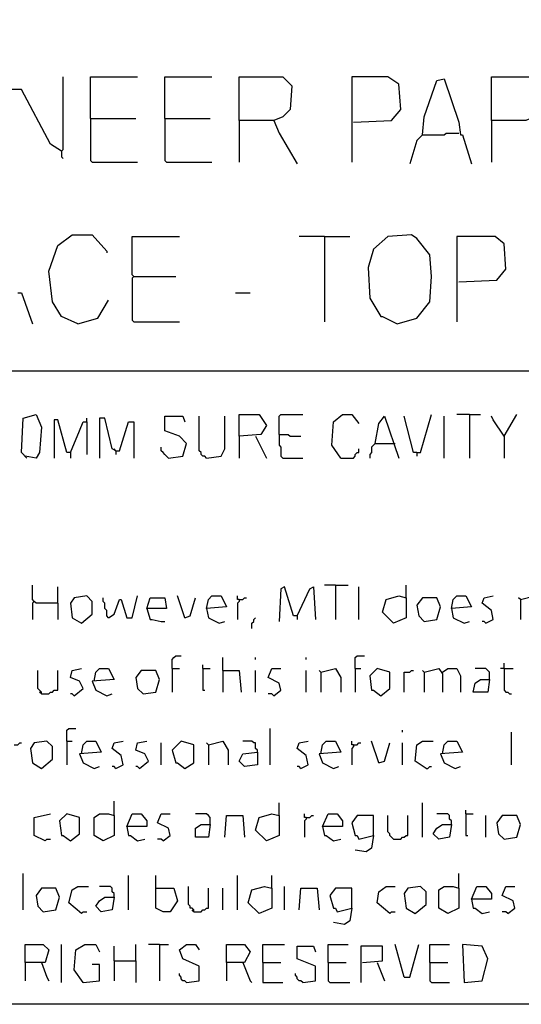
# Model space of a CAD drawing. Extents: x 0.16 to 7.56, y 0.46 to 9.88.
# Drawn here: x 3.05 to 3.89, y 0.46 to 2.1 of the extents above; entities that cross this region are included whole.
import ezdxf

# ---------------------------------------------------------------- set-up
doc = ezdxf.new("R2010")
doc.units = 0
doc.header["$MEASUREMENT"] = 0
doc.layers.add('PFV', color=7, linetype='Continuous')

msp = doc.modelspace()

# ---------------------------------------------------------------- linework, layer by layer
at = {"layer": 'PFV', "color": 0}
for points in [[(0.160606, 0.457576, 0), (0.160606, 9.884848, 0), (7.560606, 9.884848, 0), (7.563636, 0.457576, 0), (0.160606, 0.457576, 0)], [(3.121212, 1.881818, 0), (3.124242, 1.884848, 0), (3.124242, 2.006061, 0)], [(3.169697, 1.936364, 0), (3.169697, 2.006061, 0), (3.248485, 2.006061, 0)], [(3.293939, 1.936364, 0), (3.293939, 2.006061, 0), (3.372727, 2.006061, 0)], [(3.418182, 1.933333, 0), (3.418182, 2.006061, 0), (3.490909, 2.006061, 0), (3.506061, 1.990909, 0), (3.50303, 1.951515, 0), (3.490909, 1.939394, 0), (3.475758, 1.933333, 0), (3.418182, 1.933333, 0), (3.418182, 1.863636, 0)], [(3.609091, 1.930303, 0), (3.672727, 1.933333, 0), (3.687879, 1.951515, 0), (3.684848, 1.993939, 0), (3.666667, 2.006061, 0), (3.606061, 2.006061, 0), (3.606061, 1.863636, 0)], [(3.839394, 1.933333, 0), (3.839394, 2.006061, 0), (3.912121, 2.006061, 0), (3.927273, 1.990909, 0), (3.924242, 1.951515, 0), (3.912121, 1.939394, 0), (3.89697, 1.933333, 0), (3.839394, 1.933333, 0), (3.839394, 1.863636, 0)], [(3.724242, 1.909091, 0), (3.727273, 1.939394, 0), (3.748485, 2, 0), (3.760606, 2.00303, 0), (3.784848, 1.930303, 0), (3.787879, 1.909091, 0), (3.790909, 1.909091, 0), (3.806061, 1.860606, 0)], [(3.121212, 1.881818, 0), (3.10303, 1.893939, 0), (3.054545, 1.984848, 0), (3.036364, 1.984848, 0), (3.036364, 1.863636, 0)], [(3.169697, 1.936364, 0), (3.245455, 1.936364, 0)], [(3.169697, 1.936364, 0), (3.169697, 1.866667, 0), (3.172727, 1.863636, 0), (3.248485, 1.863636, 0)], [(3.293939, 1.936364, 0), (3.369697, 1.936364, 0)], [(3.293939, 1.936364, 0), (3.293939, 1.866667, 0), (3.29697, 1.863636, 0), (3.372727, 1.863636, 0)], [(3.475758, 1.933333, 0), (3.484848, 1.912121, 0), (3.515152, 1.860606, 0)], [(3.724242, 1.909091, 0), (3.715152, 1.9, 0), (3.70303, 1.860606, 0)], [(3.724242, 1.909091, 0), (3.760606, 1.909091, 0), (3.763636, 1.912121, 0), (3.784848, 1.912121, 0)], [(3.121212, 1.881818, 0), (3.121212, 1.872727, 0), (3.124242, 1.869697, 0)], [(3.148485, 1.593939, 0), (3.121212, 1.606061, 0), (3.106061, 1.630303, 0), (3.1, 1.681818, 0), (3.115152, 1.724242, 0), (3.139394, 1.742424, 0), (3.172727, 1.742424, 0), (3.19697, 1.715152, 0), (3.19697, 1.712121, 0)], [(3.242424, 1.672727, 0), (3.239394, 1.675758, 0), (3.239394, 1.739394, 0), (3.318182, 1.739394, 0)], [(3.560606, 1.739394, 0), (3.518182, 1.739394, 0)], [(3.560606, 1.739394, 0), (3.60303, 1.739394, 0)], [(3.560606, 1.739394, 0), (3.560606, 1.59697, 0)], [(3.681818, 1.593939, 0), (3.715152, 1.60303, 0), (3.736364, 1.630303, 0), (3.739394, 1.672727, 0), (3.736364, 1.709091, 0), (3.715152, 1.736364, 0), (3.706061, 1.742424, 0), (3.666667, 1.739394, 0), (3.642424, 1.718182, 0), (3.633333, 1.687879, 0), (3.636364, 1.636364, 0), (3.654545, 1.606061, 0), (3.657576, 1.606061, 0), (3.681818, 1.593939, 0)], [(3.784848, 1.663636, 0), (3.848485, 1.666667, 0), (3.863636, 1.684848, 0), (3.860606, 1.727273, 0), (3.845455, 1.739394, 0), (3.781818, 1.739394, 0), (3.781818, 1.59697, 0)], [(3.242424, 1.672727, 0), (3.239394, 1.669697, 0), (3.239394, 1.6, 0), (3.242424, 1.59697, 0), (3.318182, 1.59697, 0)], [(3.242424, 1.672727, 0), (3.312121, 1.672727, 0)], [(3.048485, 1.645455, 0), (3.054545, 1.645455, 0), (3.072727, 1.593939, 0)], [(3.412121, 1.645455, 0), (3.436364, 1.645455, 0)], [(3.148485, 1.593939, 0), (3.181818, 1.60303, 0), (3.2, 1.633333, 0)], [(0.969697, 1.515152, 0), (6.978788, 1.515152, 0)], [(3.063636, 1.369697, 0), (3.054545, 1.378788, 0), (3.057576, 1.436364, 0), (3.078788, 1.442424, 0), (3.087879, 1.421212, 0), (3.084848, 1.378788, 0), (3.078788, 1.369697, 0), (3.060606, 1.372727, 0)], [(3.136364, 1.378788, 0), (3.130303, 1.378788, 0), (3.115152, 1.433333, 0), (3.109091, 1.433333, 0), (3.109091, 1.369697, 0)], [(3.136364, 1.378788, 0), (3.151515, 1.415152, 0), (3.157576, 1.430303, 0), (3.163636, 1.430303, 0), (3.163636, 1.375758, 0)], [(3.163636, 1.430303, 0), (3.163636, 1.436364, 0)], [(3.212121, 1.381818, 0), (3.206061, 1.384848, 0), (3.193939, 1.436364, 0), (3.184848, 1.436364, 0), (3.184848, 1.369697, 0)], [(3.212121, 1.381818, 0), (3.218182, 1.381818, 0), (3.233333, 1.430303, 0), (3.242424, 1.430303, 0), (3.242424, 1.369697, 0)], [(3.3, 1.369697, 0), (3.324242, 1.372727, 0), (3.330303, 1.393939, 0), (3.318182, 1.406061, 0), (3.293939, 1.415152, 0), (3.293939, 1.439394, 0), (3.324242, 1.439394, 0), (3.327273, 1.430303, 0)], [(3.363636, 1.369697, 0), (3.360606, 1.372727, 0), (3.357576, 1.372727, 0), (3.354545, 1.375758, 0), (3.354545, 1.378788, 0), (3.351515, 1.381818, 0), (3.351515, 1.439394, 0)], [(3.363636, 1.369697, 0), (3.387879, 1.372727, 0), (3.393939, 1.384848, 0), (3.393939, 1.439394, 0)], [(3.418182, 1.406061, 0), (3.418182, 1.442424, 0), (3.451515, 1.442424, 0), (3.463636, 1.424242, 0), (3.454545, 1.409091, 0), (3.418182, 1.406061, 0), (3.418182, 1.369697, 0)], [(3.484848, 1.409091, 0), (3.484848, 1.439394, 0), (3.487879, 1.442424, 0), (3.524242, 1.442424, 0)], [(3.587879, 1.369697, 0), (3.572727, 1.390909, 0), (3.575758, 1.430303, 0), (3.590909, 1.442424, 0), (3.606061, 1.442424, 0), (3.618182, 1.427273, 0)], [(3.645455, 1.393939, 0), (3.651515, 1.427273, 0), (3.660606, 1.439394, 0), (3.684848, 1.369697, 0)], [(3.715152, 1.378788, 0), (3.709091, 1.378788, 0), (3.693939, 1.439394, 0)], [(3.715152, 1.378788, 0), (3.721212, 1.378788, 0), (3.739394, 1.442424, 0)], [(3.760606, 1.369697, 0), (3.760606, 1.439394, 0)], [(3.80303, 1.442424, 0), (3.781818, 1.442424, 0)], [(3.80303, 1.442424, 0), (3.821212, 1.442424, 0)], [(3.80303, 1.442424, 0), (3.80303, 1.369697, 0)], [(3.860606, 1.406061, 0), (3.842424, 1.433333, 0), (3.839394, 1.439394, 0)], [(3.860606, 1.406061, 0), (3.881818, 1.442424, 0)], [(3.445455, 1.406061, 0), (3.463636, 1.369697, 0)], [(3.484848, 1.409091, 0), (3.5, 1.409091, 0), (3.50303, 1.406061, 0), (3.521212, 1.406061, 0)], [(3.484848, 1.409091, 0), (3.484848, 1.390909, 0), (3.487879, 1.387879, 0), (3.487879, 1.372727, 0), (3.490909, 1.369697, 0), (3.524242, 1.369697, 0)], [(3.860606, 1.406061, 0), (3.860606, 1.369697, 0)], [(3.212121, 1.381818, 0), (3.209091, 1.384848, 0)], [(3.212121, 1.381818, 0), (3.212121, 1.375758, 0)], [(3.3, 1.369697, 0), (3.29697, 1.372727, 0), (3.293939, 1.375758, 0), (3.290909, 1.378788, 0), (3.287879, 1.381818, 0), (3.287879, 1.387879, 0)], [(3.587879, 1.369697, 0), (3.609091, 1.369697, 0), (3.612121, 1.372727, 0), (3.612121, 1.375758, 0), (3.615152, 1.378788, 0), (3.618182, 1.378788, 0), (3.618182, 1.384848, 0)], [(3.645455, 1.393939, 0), (3.642424, 1.390909, 0), (3.639394, 1.387879, 0), (3.639394, 1.378788, 0), (3.636364, 1.375758, 0), (3.636364, 1.369697, 0)], [(3.645455, 1.393939, 0), (3.675758, 1.393939, 0)], [(3.675758, 1.393939, 0), (3.678788, 1.393939, 0)], [(3.136364, 1.378788, 0), (3.136364, 1.369697, 0)], [(3.715152, 1.378788, 0), (3.715152, 1.372727, 0)], [(3.115152, 1.127273, 0), (3.078788, 1.127273, 0), (3.075758, 1.130303, 0), (3.072727, 1.133333, 0), (3.072727, 1.157576, 0)], [(3.115152, 1.127273, 0), (3.115152, 1.154545, 0)], [(3.515152, 1.106061, 0), (3.509091, 1.106061, 0), (3.493939, 1.154545, 0), (3.487879, 1.151515, 0), (3.484848, 1.09697, 0)], [(3.515152, 1.106061, 0), (3.536364, 1.151515, 0), (3.542424, 1.154545, 0), (3.545455, 1.1, 0)], [(3.578788, 1.157576, 0), (3.560606, 1.157576, 0)], [(3.578788, 1.157576, 0), (3.6, 1.157576, 0)], [(3.578788, 1.157576, 0), (3.578788, 1.1, 0)], [(3.618182, 1.1, 0), (3.618182, 1.154545, 0)], [(3.69697, 1.136364, 0), (3.69697, 1.157576, 0)], [(3.154545, 1.093939, 0), (3.172727, 1.109091, 0), (3.172727, 1.130303, 0), (3.163636, 1.139394, 0), (3.142424, 1.136364, 0), (3.136364, 1.127273, 0), (3.139394, 1.10303, 0), (3.154545, 1.093939, 0)], [(3.2, 1.10303, 0), (3.19697, 1.106061, 0), (3.19697, 1.115152, 0), (3.193939, 1.118182, 0), (3.193939, 1.127273, 0), (3.190909, 1.130303, 0), (3.190909, 1.136364, 0)], [(3.2, 1.10303, 0), (3.209091, 1.109091, 0), (3.218182, 1.133333, 0), (3.221212, 1.133333, 0), (3.230303, 1.10303, 0), (3.239394, 1.10303, 0), (3.248485, 1.139394, 0)], [(3.263636, 1.118182, 0), (3.269697, 1.136364, 0), (3.293939, 1.136364, 0), (3.29697, 1.118182, 0), (3.263636, 1.118182, 0), (3.269697, 1.1, 0), (3.272727, 1.1, 0), (3.287879, 1.09697, 0), (3.293939, 1.09697, 0)], [(3.327273, 1.10303, 0), (3.315152, 1.139394, 0)], [(3.327273, 1.10303, 0), (3.336364, 1.106061, 0), (3.345455, 1.136364, 0)], [(3.363636, 1.118182, 0), (3.366667, 1.133333, 0), (3.372727, 1.139394, 0), (3.387879, 1.139394, 0), (3.39697, 1.121212, 0), (3.363636, 1.118182, 0), (3.366667, 1.10303, 0), (3.384848, 1.093939, 0), (3.393939, 1.09697, 0)], [(3.418182, 1.133333, 0), (3.415152, 1.133333, 0), (3.415152, 1.139394, 0)], [(3.418182, 1.133333, 0), (3.424242, 1.133333, 0), (3.427273, 1.136364, 0), (3.430303, 1.136364, 0)], [(3.69697, 1.136364, 0), (3.69697, 1.10303, 0), (3.675758, 1.093939, 0), (3.657576, 1.112121, 0), (3.663636, 1.133333, 0), (3.684848, 1.139394, 0), (3.69697, 1.136364, 0)], [(3.727273, 1.09697, 0), (3.748485, 1.1, 0), (3.754545, 1.121212, 0), (3.748485, 1.136364, 0), (3.724242, 1.136364, 0), (3.715152, 1.124242, 0), (3.718182, 1.106061, 0), (3.727273, 1.09697, 0)], [(3.772727, 1.118182, 0), (3.775758, 1.133333, 0), (3.781818, 1.139394, 0), (3.79697, 1.139394, 0), (3.806061, 1.121212, 0), (3.772727, 1.118182, 0), (3.775758, 1.10303, 0), (3.793939, 1.093939, 0), (3.80303, 1.09697, 0)], [(3.830303, 1.093939, 0), (3.842424, 1.1, 0), (3.839394, 1.115152, 0), (3.824242, 1.127273, 0), (3.827273, 1.136364, 0), (3.842424, 1.139394, 0)], [(3.887879, 1.133333, 0), (3.884848, 1.136364, 0)], [(3.887879, 1.133333, 0), (3.912121, 1.139394, 0), (3.918182, 1.130303, 0), (3.918182, 1.1, 0)], [(3.075758, 1.130303, 0), (3.072727, 1.127273, 0), (3.072727, 1.1, 0)], [(3.115152, 1.127273, 0), (3.115152, 1.1, 0)], [(3.418182, 1.133333, 0), (3.418182, 1.130303, 0), (3.415152, 1.127273, 0), (3.415152, 1.1, 0)], [(3.887879, 1.133333, 0), (3.887879, 1.1, 0)], [(3.439394, 1.084848, 0), (3.439394, 1.093939, 0), (3.442424, 1.09697, 0), (3.442424, 1.1, 0), (3.445455, 1.10303, 0)], [(3.515152, 1.106061, 0), (3.515152, 1.1, 0)], [(3.830303, 1.093939, 0), (3.827273, 1.09697, 0), (3.824242, 1.09697, 0)], [(3.306061, 1.018182, 0), (3.306061, 1.033333, 0), (3.309091, 1.036364, 0), (3.312121, 1.039394, 0), (3.321212, 1.039394, 0)], [(3.390909, 1.015152, 0), (3.390909, 1.036364, 0)], [(3.445455, 1.033333, 0), (3.445455, 1.036364, 0)], [(3.530303, 1.033333, 0), (3.530303, 1.036364, 0)], [(3.612121, 1.018182, 0), (3.612121, 1.036364, 0), (3.615152, 1.039394, 0), (3.627273, 1.039394, 0)], [(3.357576, 1.018182, 0), (3.357576, 1.024242, 0)], [(3.860606, 1.018182, 0), (3.860606, 1.027273, 0)], [(3.087879, 0.975758, 0), (3.087879, 0.978788, 0), (3.084848, 0.981818, 0), (3.081818, 0.984848, 0), (3.081818, 1.015152, 0)], [(3.087879, 0.975758, 0), (3.1, 0.975758, 0), (3.10303, 0.978788, 0), (3.106061, 0.978788, 0), (3.109091, 0.981818, 0), (3.115152, 0.981818, 0), (3.115152, 1.015152, 0)], [(3.142424, 0.972727, 0), (3.157576, 0.984848, 0), (3.151515, 0.99697, 0), (3.136364, 1.00303, 0), (3.139394, 1.015152, 0), (3.154545, 1.018182, 0)], [(3.175758, 0.99697, 0), (3.178788, 1.012121, 0), (3.184848, 1.018182, 0), (3.2, 1.018182, 0), (3.209091, 1, 0), (3.172727, 0.99697, 0), (3.178788, 0.981818, 0), (3.19697, 0.972727, 0), (3.206061, 0.975758, 0)], [(3.257576, 0.975758, 0), (3.278788, 0.978788, 0), (3.284848, 1, 0), (3.278788, 1.015152, 0), (3.254545, 1.015152, 0), (3.245455, 1.00303, 0), (3.248485, 0.984848, 0), (3.257576, 0.975758, 0)], [(3.306061, 1.018182, 0), (3.318182, 1.018182, 0)], [(3.306061, 1.018182, 0), (3.306061, 0.978788, 0)], [(3.357576, 1.018182, 0), (3.369697, 1.018182, 0)], [(3.357576, 1.018182, 0), (3.357576, 0.981818, 0), (3.360606, 0.981818, 0)], [(3.390909, 1.015152, 0), (3.418182, 1.015152, 0), (3.421212, 0.978788, 0)], [(3.390909, 1.015152, 0), (3.390909, 0.978788, 0)], [(3.445455, 0.978788, 0), (3.445455, 1.015152, 0)], [(3.475758, 0.972727, 0), (3.487879, 0.981818, 0), (3.484848, 0.993939, 0), (3.466667, 1.00303, 0), (3.472727, 1.018182, 0), (3.487879, 1.018182, 0)], [(3.530303, 0.978788, 0), (3.530303, 1.015152, 0)], [(3.554545, 1.012121, 0), (3.551515, 1.015152, 0)], [(3.554545, 1.012121, 0), (3.578788, 1.018182, 0), (3.587879, 1.00303, 0), (3.587879, 0.978788, 0)], [(3.554545, 1.012121, 0), (3.554545, 0.978788, 0)], [(3.612121, 1.018182, 0), (3.621212, 1.018182, 0)], [(3.612121, 1.018182, 0), (3.612121, 0.978788, 0)], [(3.654545, 0.972727, 0), (3.669697, 0.984848, 0), (3.669697, 1.012121, 0), (3.648485, 1.018182, 0), (3.636364, 1.006061, 0), (3.639394, 0.981818, 0), (3.642424, 0.981818, 0), (3.654545, 0.972727, 0)], [(3.693939, 0.978788, 0), (3.693939, 1.012121, 0), (3.70303, 1.012121, 0), (3.706061, 1.015152, 0), (3.709091, 1.015152, 0)], [(3.727273, 1.012121, 0), (3.724242, 1.015152, 0)], [(3.727273, 1.012121, 0), (3.751515, 1.018182, 0), (3.757576, 1.009091, 0), (3.757576, 0.978788, 0)], [(3.727273, 1.012121, 0), (3.727273, 0.978788, 0)], [(3.757576, 1.012121, 0), (3.766667, 1.018182, 0), (3.781818, 1.018182, 0), (3.787879, 1.006061, 0), (3.787879, 0.978788, 0)], [(3.836364, 1, 0), (3.836364, 1.012121, 0), (3.833333, 1.015152, 0), (3.830303, 1.018182, 0), (3.812121, 1.018182, 0)], [(3.860606, 1.018182, 0), (3.854545, 1.018182, 0)], [(3.860606, 1.018182, 0), (3.875758, 1.018182, 0)], [(3.860606, 1.018182, 0), (3.860606, 0.981818, 0), (3.863636, 0.978788, 0), (3.866667, 0.978788, 0), (3.869697, 0.975758, 0), (3.872727, 0.975758, 0)], [(3.836364, 1, 0), (3.833333, 0.978788, 0), (3.809091, 0.978788, 0), (3.812121, 0.993939, 0), (3.821212, 1, 0), (3.836364, 1, 0)], [(3.087879, 0.975758, 0), (3.084848, 0.978788, 0)], [(3.142424, 0.972727, 0), (3.139394, 0.975758, 0), (3.136364, 0.975758, 0)], [(3.475758, 0.972727, 0), (3.472727, 0.975758, 0), (3.466667, 0.975758, 0)], [(3.130303, 0.89697, 0), (3.130303, 0.915152, 0), (3.133333, 0.918182, 0), (3.145455, 0.918182, 0)], [(3.469697, 0.857576, 0), (3.469697, 0.918182, 0)], [(3.690909, 0.912121, 0), (3.690909, 0.915152, 0)], [(3.872727, 0.857576, 0), (3.872727, 0.912121, 0)], [(3.042424, 0.890909, 0), (3.048485, 0.890909, 0), (3.051515, 0.893939, 0), (3.054545, 0.893939, 0)], [(3.087879, 0.851515, 0), (3.106061, 0.866667, 0), (3.106061, 0.887879, 0), (3.09697, 0.89697, 0), (3.075758, 0.893939, 0), (3.069697, 0.884848, 0), (3.072727, 0.860606, 0), (3.087879, 0.851515, 0)], [(3.130303, 0.89697, 0), (3.139394, 0.89697, 0)], [(3.130303, 0.89697, 0), (3.130303, 0.857576, 0)], [(3.154545, 0.875758, 0), (3.157576, 0.890909, 0), (3.163636, 0.89697, 0), (3.178788, 0.89697, 0), (3.187879, 0.878788, 0), (3.151515, 0.875758, 0), (3.157576, 0.860606, 0), (3.175758, 0.851515, 0), (3.184848, 0.854545, 0)], [(3.212121, 0.851515, 0), (3.224242, 0.857576, 0), (3.221212, 0.872727, 0), (3.206061, 0.884848, 0), (3.209091, 0.893939, 0), (3.224242, 0.89697, 0)], [(3.251515, 0.851515, 0), (3.266667, 0.863636, 0), (3.260606, 0.875758, 0), (3.245455, 0.881818, 0), (3.248485, 0.893939, 0), (3.263636, 0.89697, 0)], [(3.287879, 0.857576, 0), (3.287879, 0.893939, 0)], [(3.327273, 0.851515, 0), (3.342424, 0.860606, 0), (3.342424, 0.890909, 0), (3.321212, 0.89697, 0), (3.306061, 0.881818, 0), (3.312121, 0.860606, 0), (3.315152, 0.860606, 0), (3.327273, 0.851515, 0)], [(3.366667, 0.890909, 0), (3.363636, 0.893939, 0)], [(3.366667, 0.890909, 0), (3.390909, 0.89697, 0), (3.4, 0.881818, 0), (3.4, 0.857576, 0)], [(3.366667, 0.890909, 0), (3.366667, 0.857576, 0)], [(3.448485, 0.878788, 0), (3.448485, 0.881818, 0), (3.445455, 0.884848, 0), (3.445455, 0.893939, 0), (3.442424, 0.893939, 0), (3.439394, 0.89697, 0), (3.424242, 0.89697, 0)], [(3.521212, 0.851515, 0), (3.533333, 0.857576, 0), (3.530303, 0.872727, 0), (3.515152, 0.884848, 0), (3.518182, 0.893939, 0), (3.533333, 0.89697, 0)], [(3.554545, 0.875758, 0), (3.557576, 0.890909, 0), (3.563636, 0.89697, 0), (3.578788, 0.89697, 0), (3.587879, 0.878788, 0), (3.551515, 0.875758, 0), (3.557576, 0.860606, 0), (3.575758, 0.851515, 0), (3.584848, 0.854545, 0)], [(3.609091, 0.890909, 0), (3.606061, 0.890909, 0), (3.606061, 0.89697, 0)], [(3.609091, 0.890909, 0), (3.609091, 0.887879, 0), (3.606061, 0.884848, 0), (3.606061, 0.857576, 0)], [(3.609091, 0.890909, 0), (3.615152, 0.890909, 0), (3.618182, 0.893939, 0), (3.621212, 0.893939, 0)], [(3.651515, 0.860606, 0), (3.639394, 0.89697, 0)], [(3.651515, 0.860606, 0), (3.660606, 0.863636, 0), (3.669697, 0.893939, 0)], [(3.690909, 0.857576, 0), (3.690909, 0.893939, 0)], [(3.730303, 0.851515, 0), (3.712121, 0.863636, 0), (3.715152, 0.890909, 0), (3.724242, 0.89697, 0), (3.742424, 0.89697, 0)], [(3.757576, 0.875758, 0), (3.760606, 0.890909, 0), (3.766667, 0.89697, 0), (3.781818, 0.89697, 0), (3.790909, 0.878788, 0), (3.754545, 0.875758, 0), (3.760606, 0.860606, 0), (3.778788, 0.851515, 0), (3.787879, 0.854545, 0)], [(3.448485, 0.878788, 0), (3.448485, 0.857576, 0), (3.427273, 0.854545, 0), (3.418182, 0.863636, 0), (3.424242, 0.875758, 0), (3.448485, 0.878788, 0)], [(3.212121, 0.851515, 0), (3.209091, 0.854545, 0), (3.206061, 0.854545, 0)], [(3.251515, 0.851515, 0), (3.248485, 0.854545, 0), (3.245455, 0.854545, 0)], [(3.521212, 0.851515, 0), (3.518182, 0.854545, 0), (3.515152, 0.854545, 0)], [(3.730303, 0.851515, 0), (3.733333, 0.851515, 0), (3.736364, 0.854545, 0), (3.739394, 0.854545, 0)], [(3.209091, 0.772727, 0), (3.209091, 0.79697, 0)], [(3.484848, 0.772727, 0), (3.484848, 0.793939, 0)], [(3.724242, 0.736364, 0), (3.724242, 0.793939, 0)], [(3.093939, 0.730303, 0), (3.075758, 0.739394, 0), (3.075758, 0.769697, 0), (3.10303, 0.775758, 0)], [(3.136364, 0.730303, 0), (3.151515, 0.742424, 0), (3.151515, 0.769697, 0), (3.130303, 0.775758, 0), (3.118182, 0.763636, 0), (3.121212, 0.739394, 0), (3.124242, 0.739394, 0), (3.136364, 0.730303, 0)], [(3.209091, 0.772727, 0), (3.209091, 0.739394, 0), (3.190909, 0.730303, 0), (3.175758, 0.739394, 0), (3.175758, 0.769697, 0), (3.184848, 0.775758, 0), (3.2, 0.775758, 0), (3.209091, 0.772727, 0)], [(3.230303, 0.754545, 0), (3.239394, 0.775758, 0), (3.254545, 0.775758, 0), (3.263636, 0.763636, 0), (3.263636, 0.754545, 0), (3.230303, 0.754545, 0), (3.233333, 0.739394, 0), (3.236364, 0.739394, 0), (3.248485, 0.730303, 0), (3.260606, 0.733333, 0)], [(3.290909, 0.730303, 0), (3.30303, 0.739394, 0), (3.3, 0.751515, 0), (3.281818, 0.760606, 0), (3.287879, 0.775758, 0), (3.30303, 0.775758, 0)], [(3.369697, 0.757576, 0), (3.369697, 0.769697, 0), (3.366667, 0.772727, 0), (3.363636, 0.775758, 0), (3.345455, 0.775758, 0)], [(3.393939, 0.736364, 0), (3.39697, 0.772727, 0), (3.424242, 0.772727, 0), (3.427273, 0.736364, 0)], [(3.484848, 0.772727, 0), (3.484848, 0.739394, 0), (3.463636, 0.730303, 0), (3.445455, 0.748485, 0), (3.451515, 0.769697, 0), (3.472727, 0.775758, 0), (3.484848, 0.772727, 0)], [(3.530303, 0.769697, 0), (3.527273, 0.769697, 0), (3.527273, 0.775758, 0)], [(3.530303, 0.769697, 0), (3.536364, 0.769697, 0), (3.539394, 0.772727, 0), (3.542424, 0.772727, 0)], [(3.557576, 0.754545, 0), (3.566667, 0.775758, 0), (3.581818, 0.775758, 0), (3.590909, 0.763636, 0), (3.590909, 0.754545, 0), (3.557576, 0.754545, 0), (3.560606, 0.739394, 0), (3.563636, 0.739394, 0), (3.575758, 0.730303, 0), (3.587879, 0.733333, 0)], [(3.642424, 0.739394, 0), (3.642424, 0.772727, 0), (3.615152, 0.772727, 0), (3.606061, 0.760606, 0), (3.612121, 0.739394, 0), (3.615152, 0.739394, 0), (3.618182, 0.733333, 0), (3.642424, 0.739394, 0), (3.639394, 0.718182, 0), (3.630303, 0.712121, 0), (3.612121, 0.715152, 0)], [(3.675758, 0.733333, 0), (3.672727, 0.736364, 0), (3.669697, 0.739394, 0), (3.669697, 0.742424, 0), (3.666667, 0.745455, 0), (3.666667, 0.772727, 0)], [(3.675758, 0.733333, 0), (3.687879, 0.733333, 0), (3.690909, 0.736364, 0), (3.693939, 0.736364, 0), (3.69697, 0.739394, 0), (3.7, 0.739394, 0), (3.7, 0.772727, 0)], [(3.772727, 0.757576, 0), (3.772727, 0.763636, 0), (3.769697, 0.766667, 0), (3.769697, 0.772727, 0), (3.766667, 0.775758, 0), (3.748485, 0.775758, 0)], [(3.79697, 0.775758, 0), (3.79697, 0.781818, 0)], [(3.79697, 0.775758, 0), (3.809091, 0.775758, 0)], [(3.79697, 0.775758, 0), (3.79697, 0.739394, 0), (3.8, 0.739394, 0)], [(3.830303, 0.736364, 0), (3.830303, 0.772727, 0)], [(3.860606, 0.733333, 0), (3.881818, 0.736364, 0), (3.887879, 0.757576, 0), (3.881818, 0.772727, 0), (3.857576, 0.772727, 0), (3.848485, 0.760606, 0), (3.851515, 0.742424, 0), (3.860606, 0.733333, 0)], [(3.369697, 0.757576, 0), (3.366667, 0.736364, 0), (3.345455, 0.736364, 0), (3.345455, 0.751515, 0), (3.354545, 0.757576, 0), (3.369697, 0.757576, 0)], [(3.530303, 0.769697, 0), (3.530303, 0.766667, 0), (3.527273, 0.763636, 0), (3.527273, 0.736364, 0)], [(3.772727, 0.757576, 0), (3.769697, 0.736364, 0), (3.751515, 0.733333, 0), (3.742424, 0.742424, 0), (3.748485, 0.751515, 0), (3.757576, 0.757576, 0), (3.772727, 0.757576, 0)], [(3.093939, 0.730303, 0), (3.09697, 0.733333, 0), (3.10303, 0.733333, 0)], [(3.290909, 0.730303, 0), (3.287879, 0.733333, 0), (3.281818, 0.733333, 0)], [(3.057576, 0.615152, 0), (3.057576, 0.675758, 0)], [(3.784848, 0.651515, 0), (3.784848, 0.675758, 0)], [(3.233333, 0.615152, 0), (3.233333, 0.672727, 0)], [(3.278788, 0.651515, 0), (3.278788, 0.672727, 0)], [(3.415152, 0.615152, 0), (3.415152, 0.672727, 0)], [(3.472727, 0.651515, 0), (3.472727, 0.672727, 0)], [(3.090909, 0.612121, 0), (3.112121, 0.615152, 0), (3.118182, 0.636364, 0), (3.112121, 0.651515, 0), (3.087879, 0.651515, 0), (3.078788, 0.639394, 0), (3.081818, 0.621212, 0), (3.090909, 0.612121, 0)], [(3.154545, 0.609091, 0), (3.133333, 0.627273, 0), (3.139394, 0.648485, 0), (3.148485, 0.654545, 0), (3.166667, 0.654545, 0)], [(3.209091, 0.636364, 0), (3.209091, 0.642424, 0), (3.206061, 0.645455, 0), (3.206061, 0.651515, 0), (3.20303, 0.654545, 0), (3.184848, 0.654545, 0)], [(3.278788, 0.651515, 0), (3.309091, 0.651515, 0), (3.315152, 0.630303, 0), (3.30303, 0.612121, 0), (3.290909, 0.612121, 0), (3.278788, 0.618182, 0), (3.278788, 0.651515, 0)], [(3.342424, 0.612121, 0), (3.342424, 0.615152, 0), (3.339394, 0.618182, 0), (3.336364, 0.618182, 0), (3.336364, 0.621212, 0), (3.333333, 0.624242, 0), (3.333333, 0.654545, 0)], [(3.342424, 0.612121, 0), (3.354545, 0.612121, 0), (3.357576, 0.615152, 0), (3.360606, 0.615152, 0), (3.363636, 0.618182, 0), (3.366667, 0.618182, 0), (3.366667, 0.651515, 0)], [(3.390909, 0.615152, 0), (3.390909, 0.651515, 0)], [(3.472727, 0.651515, 0), (3.472727, 0.618182, 0), (3.451515, 0.609091, 0), (3.433333, 0.627273, 0), (3.439394, 0.648485, 0), (3.460606, 0.654545, 0), (3.472727, 0.651515, 0)], [(3.493939, 0.615152, 0), (3.493939, 0.654545, 0)], [(3.518182, 0.615152, 0), (3.521212, 0.651515, 0), (3.548485, 0.651515, 0), (3.551515, 0.615152, 0)], [(3.606061, 0.618182, 0), (3.606061, 0.651515, 0), (3.578788, 0.651515, 0), (3.569697, 0.639394, 0), (3.575758, 0.618182, 0), (3.578788, 0.618182, 0), (3.581818, 0.612121, 0), (3.606061, 0.618182, 0), (3.60303, 0.59697, 0), (3.593939, 0.590909, 0), (3.575758, 0.593939, 0)], [(3.669697, 0.609091, 0), (3.648485, 0.627273, 0), (3.651515, 0.645455, 0), (3.663636, 0.654545, 0), (3.678788, 0.654545, 0)], [(3.712121, 0.609091, 0), (3.730303, 0.624242, 0), (3.730303, 0.645455, 0), (3.721212, 0.654545, 0), (3.7, 0.651515, 0), (3.693939, 0.642424, 0), (3.69697, 0.618182, 0), (3.712121, 0.609091, 0)], [(3.784848, 0.651515, 0), (3.784848, 0.618182, 0), (3.766667, 0.609091, 0), (3.751515, 0.618182, 0), (3.751515, 0.648485, 0), (3.760606, 0.654545, 0), (3.775758, 0.654545, 0), (3.784848, 0.651515, 0)], [(3.806061, 0.633333, 0), (3.815152, 0.654545, 0), (3.830303, 0.654545, 0), (3.839394, 0.642424, 0), (3.839394, 0.633333, 0), (3.806061, 0.633333, 0), (3.809091, 0.618182, 0), (3.812121, 0.618182, 0), (3.824242, 0.609091, 0), (3.836364, 0.612121, 0)], [(3.866667, 0.609091, 0), (3.878788, 0.618182, 0), (3.875758, 0.630303, 0), (3.857576, 0.639394, 0), (3.863636, 0.654545, 0), (3.878788, 0.654545, 0)], [(3.209091, 0.636364, 0), (3.206061, 0.615152, 0), (3.187879, 0.612121, 0), (3.178788, 0.621212, 0), (3.184848, 0.630303, 0), (3.193939, 0.636364, 0), (3.209091, 0.636364, 0)], [(3.154545, 0.609091, 0), (3.157576, 0.612121, 0), (3.163636, 0.612121, 0)], [(3.342424, 0.612121, 0), (3.339394, 0.615152, 0)], [(3.669697, 0.609091, 0), (3.672727, 0.612121, 0), (3.678788, 0.612121, 0)], [(3.866667, 0.609091, 0), (3.863636, 0.612121, 0), (3.857576, 0.612121, 0)], [(3.060606, 0.527273, 0), (3.060606, 0.557576, 0), (3.090909, 0.557576, 0), (3.1, 0.548485, 0), (3.093939, 0.527273, 0), (3.060606, 0.527273, 0), (3.060606, 0.49697, 0)], [(3.121212, 0.493939, 0), (3.121212, 0.557576, 0)], [(3.157576, 0.493939, 0), (3.142424, 0.515152, 0), (3.145455, 0.548485, 0), (3.160606, 0.557576, 0), (3.178788, 0.557576, 0), (3.184848, 0.545455, 0)], [(3.209091, 0.530303, 0), (3.209091, 0.554545, 0)], [(3.245455, 0.530303, 0), (3.245455, 0.557576, 0)], [(3.284848, 0.557576, 0), (3.266667, 0.557576, 0)], [(3.284848, 0.557576, 0), (3.3, 0.557576, 0)], [(3.284848, 0.557576, 0), (3.284848, 0.49697, 0)], [(3.330303, 0.493939, 0), (3.351515, 0.49697, 0), (3.351515, 0.521212, 0), (3.324242, 0.533333, 0), (3.318182, 0.548485, 0), (3.330303, 0.557576, 0), (3.345455, 0.557576, 0), (3.351515, 0.548485, 0)], [(3.39697, 0.527273, 0), (3.39697, 0.557576, 0), (3.427273, 0.557576, 0), (3.436364, 0.545455, 0), (3.427273, 0.527273, 0), (3.39697, 0.527273, 0), (3.39697, 0.49697, 0)], [(3.457576, 0.527273, 0), (3.457576, 0.557576, 0), (3.493939, 0.557576, 0)], [(3.524242, 0.493939, 0), (3.545455, 0.49697, 0), (3.545455, 0.521212, 0), (3.515152, 0.533333, 0), (3.515152, 0.554545, 0), (3.542424, 0.554545, 0), (3.545455, 0.545455, 0)], [(3.566667, 0.527273, 0), (3.566667, 0.557576, 0), (3.6, 0.557576, 0)], [(3.624242, 0.527273, 0), (3.657576, 0.530303, 0), (3.657576, 0.554545, 0), (3.621212, 0.554545, 0), (3.621212, 0.493939, 0)], [(3.693939, 0.50303, 0), (3.678788, 0.557576, 0)], [(3.693939, 0.50303, 0), (3.70303, 0.50303, 0), (3.718182, 0.557576, 0)], [(3.736364, 0.527273, 0), (3.736364, 0.557576, 0), (3.769697, 0.557576, 0)], [(3.793939, 0.493939, 0), (3.824242, 0.49697, 0), (3.833333, 0.533333, 0), (3.824242, 0.554545, 0), (3.790909, 0.557576, 0), (3.793939, 0.493939, 0)], [(3.087879, 0.527273, 0), (3.09697, 0.50303, 0), (3.1, 0.49697, 0)], [(3.209091, 0.530303, 0), (3.245455, 0.530303, 0), (3.245455, 0.493939, 0)], [(3.209091, 0.530303, 0), (3.209091, 0.49697, 0)], [(3.424242, 0.527273, 0), (3.436364, 0.49697, 0), (3.439394, 0.493939, 0)], [(3.457576, 0.527273, 0), (3.487879, 0.527273, 0)], [(3.457576, 0.527273, 0), (3.457576, 0.493939, 0), (3.490909, 0.493939, 0)], [(3.566667, 0.527273, 0), (3.59697, 0.527273, 0)], [(3.566667, 0.527273, 0), (3.566667, 0.49697, 0), (3.569697, 0.493939, 0), (3.60303, 0.493939, 0)], [(3.648485, 0.527273, 0), (3.660606, 0.49697, 0)], [(3.736364, 0.527273, 0), (3.766667, 0.527273, 0)], [(3.736364, 0.527273, 0), (3.736364, 0.49697, 0), (3.739394, 0.493939, 0), (3.769697, 0.493939, 0)], [(3.157576, 0.493939, 0), (3.184848, 0.49697, 0), (3.184848, 0.524242, 0), (3.172727, 0.524242, 0)], [(3.157576, 0.493939, 0), (3.154545, 0.49697, 0)], [(3.330303, 0.493939, 0), (3.327273, 0.49697, 0), (3.324242, 0.49697, 0), (3.321212, 0.5, 0), (3.321212, 0.50303, 0), (3.318182, 0.506061, 0), (3.318182, 0.509091, 0)], [(3.524242, 0.493939, 0), (3.521212, 0.49697, 0), (3.518182, 0.49697, 0), (3.515152, 0.5, 0), (3.515152, 0.50303, 0), (3.512121, 0.506061, 0), (3.512121, 0.509091, 0)]]:
    msp.add_polyline3d(points, dxfattribs=at)

doc.saveas('drawing.dxf')
